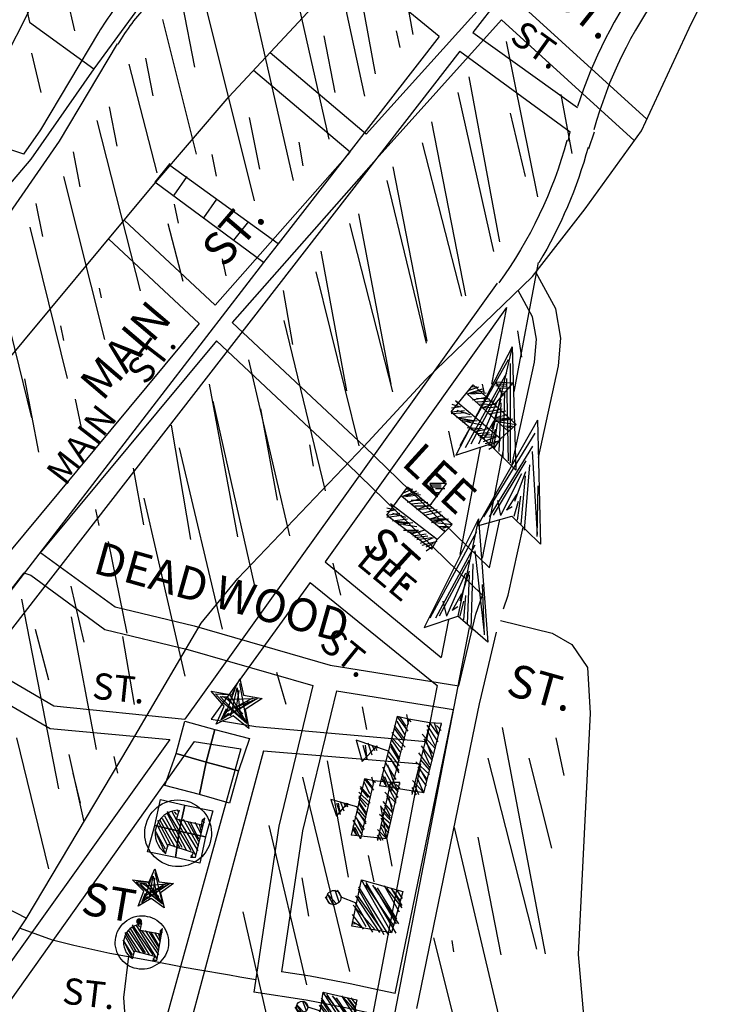
# Model space of a CAD drawing. Extents: x -53400 to 415108, y -42846 to 16173265.
# Drawn here: x 403867 to 404628, y 16156192 to 16157248 of the extents above; entities that cross this region are included whole.
import ezdxf

# ---------------------------------------------------------------- set-up
doc = ezdxf.new("R2010")
doc.units = 0
doc.header["$MEASUREMENT"] = 0
for name, color, linetype in [('L10', 7, 'CONTINUOUS'), ('L14', 7, 'CONTINUOUS'), ('L19', 7, 'CONTINUOUS'), ('L20', 7, 'CONTINUOUS'), ('L21', 7, 'CONTINUOUS'), ('L3', 7, 'CONTINUOUS'), ('L4', 7, 'CONTINUOUS'), ('L63', 7, 'CONTINUOUS'), ('L9', 7, 'CONTINUOUS')]:
    doc.layers.add(name, color=color, linetype=linetype)
doc.styles.add('STYLE-FONT001', font='font001.shx')

# ---------------------------------------------------------------- blocks, each defined once
blk = doc.blocks.new('OWAH_1')
at = {"layer": 'L63', "color": 2, "linetype": 'CONTINUOUS'}
for p, q in [((0.3988, 0.0078), (-0.3071, 0.1754)), ((-0.3071, 0.1754), (-0.194, -0.0026)), ((0.2398, 0.0026), (-0.2505, 0.1322)), ((0.318, 0.0106), (-0.2478, 0.1672)), ((0.1455, 0.0134), (-0.2209, 0.1052)), ((0.0647, 0.0161), (-0.2101, 0.0621)), ((0.3988, 0.0078), (-0.3073, -0.1911)), ((0.3988, 0.0078), (-0.194, -0.0026)), ((-0.0593, 0.0081), (-0.1697, 0.0379)), ((-0.132, 0.0244), (-0.1697, 0.0379)), ((0.0809, -0.0027), (-0.1051, 0.0082)), ((0.0108, 0.0027), (-0.1051, 0.0082)), ((-0.3073, -0.1911), (-0.194, -0.0026)), ((0.2992, -0.0055), (-0.2722, -0.148)), ((0.2075, -0.0055), (-0.2642, -0.1346)), ((0.1294, -0.0135), (-0.2507, -0.0968)), ((0.0593, -0.0081), (-0.2237, -0.0672)), ((-0.0647, -0.0161), (-0.2102, -0.0295)), ((-0.0997, -0.0134), (-0.1913, -0.0133))]:
    blk.add_line(p, q, dxfattribs=at)
blk = doc.blocks.new('POLST')
at = {"layer": 'L63', "color": 7, "linetype": 'CONTINUOUS'}
for p, q in [((-0.117, 0.191), (0.002, 0.552)), ((0.002, 0.552), (0.132, 0.212)), ((-0.182, -0.217), (-0.039, 0.448)), ((-0.078, -0.258), (-0.031, 0.349)), ((-0.031, 0.349), (0.117, -0.191)), ((0.011, 0.453), (0.284, -0.377)), ((0.017, -0.199), (0.024, 0.303)), ((-0.245, -0.071), (-0.57, 0.201)), ((-0.57, 0.201), (-0.117, 0.191)), ((-0.466, 0.16), (-0.167, 0.186)), ((-0.249, -0.022), (-0.466, 0.16)), ((-0.362, 0.119), (-0.212, 0.132)), ((-0.253, 0.028), (-0.362, 0.119)), ((-0.208, 0.082), (-0.312, 0.123)), ((0.23, -0.331), (-0.253, 0.028)), ((0.336, 0.18), (-0.231, -0.221)), ((-0.212, 0.132), (0.23, -0.331)), ((0.167, -0.186), (-0.208, 0.082)), ((-0.186, -0.167), (0.34, 0.13)), ((-0.167, 0.186), (0.284, -0.377)), ((-0.158, 0.087), (0.435, 0.189)), ((0.435, 0.189), (-0.128, -0.262)), ((0.34, 0.13), (-0.128, -0.262)), ((0.132, 0.212), (0.535, 0.197)), ((0.535, 0.197), (0.208, -0.082)), ((0.245, 0.072), (0.24, 0.121)), ((-0.359, -0.483), (-0.245, -0.071)), ((-0.028, -0.253), (-0.359, -0.483)), ((-0.268, -0.375), (-0.191, -0.117)), ((-0.082, -0.208), (-0.268, -0.375)), ((0.284, -0.377), (-0.249, -0.022)), ((-0.223, -0.321), (-0.186, -0.167)), ((-0.132, -0.212), (-0.223, -0.321)), ((-0.132, -0.212), (-0.177, -0.266)), ((0.342, -0.472), (-0.028, -0.253)), ((0.208, -0.082), (0.342, -0.472))]:
    blk.add_line(p, q, dxfattribs=at)
blk = doc.blocks.new('PO')
at = {"layer": 'L63', "color": 7, "linetype": 'CONTINUOUS'}
for p, q in [((-0.145, 1.396), (0.076, 1.587)), ((-0.113, 1.503), (0.018, 1.628)), ((-0.087, 1.356), (0.076, 1.587)), ((-0.029, 1.315), (0.2, 1.457)), ((0.078, 1.283), (0.209, 1.408)), ((0.032, 0.97), (0.078, 1.283)), ((-0.495, 0.217), (0.336, 0.973)), ((-0.489, 0.472), (0.032, 0.97)), ((-0.478, 0.119), (0.385, 0.982)), ((-0.475, 0.678), (-0.223, 0.976)), ((-0.463, 0.324), (0.18, 0.996)), ((-0.434, 0.736), (-0.371, 0.95)), ((-0.431, 0.432), (-0.026, 1.011)), ((-0.42, 0.078), (0.542, 0.959)), ((-0.402, 0.843), (-0.42, 0.941)), ((-0.417, 0.637), (-0.067, 0.953)), ((-0.405, 0.284), (0.189, 0.947)), ((-0.403, -0.02), (0.51, 0.852)), ((-0.263, 0.055), (0.461, 0.843)), ((-0.206, 0.015), (0.446, 0.637)), ((-0.197, -0.035), (0.487, 0.695)), ((-0.107, 0.032), (0.455, 0.588)), ((0.049, 0.009), (0.53, 0.449)), ((0.156, -0.023), (0.49, 0.391)), ((0.206, -0.014), (0.507, 0.292)), ((0.295, 0.052), (0.466, 0.235)), ((0.353, 0.012), (0.524, 0.194))]:
    blk.add_line(p, q, dxfattribs=at)
at = {"layer": 'L63', "color": 7, "linetype": 'CONTINUOUS', "flags": 128}
blk.add_lwpolyline([(-0.42, 0.078), (-0.469, 0.933), (0.542, 0.959), (0.501, 0.038), (-0.42, 0.078)], close=True, dxfattribs=at)
at = {"layer": 'L63', "color": 7, "linetype": 'CONTINUOUS'}
blk.add_ellipse((0.059, 1.445), major_axis=(0.068, -0.134), ratio=0.998733, dxfattribs=at)
blk = doc.blocks.new('MSM')
at = {"layer": 'L63', "color": 7, "linetype": 'CONTINUOUS'}
for p, q in [((-0.031, 1.671), (-0.376, 1.381)), ((0.01, 0.922), (-0.031, 1.671)), ((-0.376, 1.381), (0.002, 1.242)), ((-0.114, 1.536), (-0.344, 1.343)), ((-0.082, 1.498), (-0.312, 1.305)), ((0.027, 1.524), (-0.164, 1.363)), ((-0.024, 1.351), (-0.1, 1.286)), ((0.008, 1.312), (-0.03, 1.28)), ((-0.777, 0.849), (-0.662, 0.945)), ((-0.71, -0.009), (-0.771, 0.919)), ((-0.751, 0.74), (-0.624, 0.977)), ((-0.725, 0.631), (-0.515, 1.003)), ((-0.725, 0.631), (-0.445, 0.997)), ((-0.649, 0.696), (-0.375, 0.991)), ((-0.514, 0.613), (-0.272, 0.946)), ((-0.47, 0.715), (-0.201, 0.94)), ((-0.405, 0.639), (-0.093, 0.966)), ((-0.297, 0.665), (0.01, 0.922)), ((-0.194, 0.62), (0.016, 0.992)), ((-0.194, 0.62), (0.119, 0.948)), ((-0.015, 0.64), (0.227, 0.974)), ((0.056, 0.634), (0.336, 1)), ((0.235, 0.654), (0.439, 0.955)), ((0.235, 0.654), (0.58, 0.943)), ((0.305, 0.648), (0.618, 0.975)), ((0.337, 0.609), (0.618, 0.975)), ((0.414, 0.674), (0.791, 0.925)), ((0.555, 0.661), (0.746, 0.822)), ((0.664, 0.687), (0.746, 0.822)), ((0.696, 0.649), (0.734, 0.681)), ((-0.827, 0.285), (-0.756, 0.279)), ((-0.775, 0.068), (-0.615, 0.267)), ((-0.628, 0.126), (-0.295, 0.274)), ((-0.499, -0.027), (-0.225, 0.268)), ((-0.32, -0.007), (-0.046, 0.288)), ((-0.205, 0.089), (0.095, 0.276)), ((0.109, 0.026), (0.313, 0.328)), ((0.179, 0.02), (0.415, 0.283)), ((0.25, 0.014), (0.486, 0.277)), ((0.32, 0.008), (0.594, 0.303)), ((0.461, -0.005), (0.633, 0.335)), ((0.531, -0.011), (0.774, 0.323)), ((-0.839, 0.144), (-0.654, 0.235)), ((-0.71, -0.009), (-0.475, 0.254)), ((-0.678, -0.047), (-0.404, 0.248)), ((-0.461, 0.005), (-0.161, 0.191)), ((-0.39, -0.001), (-0.122, 0.224)), ((-0.109, -0.026), (0.198, 0.231)), ((0, 0), (0.268, 0.225)), ((0.64, 0.015), (0.729, 0.22)), ((0.704, -0.062), (0.755, 0.111))]:
    blk.add_line(p, q, dxfattribs=at)
at = {"layer": 'L63', "color": 7, "linetype": 'CONTINUOUS', "flags": 128}
for points in [[(0.791, 0.925), (-0.771, 0.919)], [(0.787, 0.073), (0.787, 0.073), (0.741, 0.361), (0.766, 0.643), (0.791, 0.925)], [(0.766, 0.643), (-0.725, 0.631)], [(0.741, 0.361), (-0.827, 0.285)], [(-0.71, -0.009), (0.787, 0.073)]]:
    blk.add_lwpolyline(points, dxfattribs=at)
at = {"layer": 'L63', "color": 7, "linetype": 'CONTINUOUS'}
for p in [(0.002, 1.242), (0.787, 0.073)]:
    blk.add_point(p, dxfattribs=at)
blk = doc.blocks.new('MSM_1')
at = {"layer": 'L63', "color": 7, "linetype": 'CONTINUOUS'}
for p, q in [((0.058, 1.686), (-0.359, 1.46)), ((-0.017, 0.962), (0.058, 1.686)), ((-0.359, 1.46), (0.038, 1.225)), ((-0.014, 1.521), (-0.292, 1.37)), ((-0.006, 1.471), (-0.292, 1.37)), ((0.052, 1.431), (-0.177, 1.289)), ((0.02, 1.324), (-0.069, 1.257)), ((0.029, 1.274), (-0.061, 1.208)), ((0.038, 1.225), (-0.011, 1.216)), ((-0.837, 0.716), (-0.568, 0.915)), ((-0.716, 0.026), (-0.782, 0.979)), ((-0.756, 0.831), (-0.527, 0.973)), ((-0.756, 0.831), (-0.626, 0.956)), ((-0.73, 0.684), (-0.379, 0.999)), ((-0.631, 0.701), (-0.313, 0.91)), ((-0.574, 0.661), (-0.272, 0.967)), ((-0.417, 0.637), (-0.156, 0.886)), ((-0.368, 0.646), (-0.116, 0.944)), ((-0.269, 0.663), (-0.017, 0.962)), ((-0.171, 0.681), (0.09, 0.93)), ((-0.122, 0.689), (0.139, 0.938)), ((0.026, 0.715), (0.238, 0.956)), ((0.084, 0.675), (0.287, 0.964)), ((0.142, 0.634), (0.385, 0.982)), ((0.281, 0.71), (0.492, 0.95)), ((0.29, 0.66), (0.542, 0.959)), ((0.388, 0.678), (0.658, 0.878)), ((0.504, 0.597), (0.756, 0.895)), ((0.594, 0.663), (0.765, 0.846)), ((0.652, 0.623), (0.84, 0.707)), ((0.71, 0.582), (0.75, 0.64)), ((-0.791, 0.165), (-0.66, 0.29)), ((-0.716, 0.026), (-0.513, 0.316)), ((-0.411, 0.029), (-0.2, 0.269)), ((-0.304, -0.003), (-0.11, 0.336)), ((-0.156, 0.023), (0.095, 0.321)), ((0, 0), (0.252, 0.298)), ((0.263, -0.055), (0.507, 0.292)), ((-0.782, 0.116), (-0.603, 0.249)), ((-0.716, 0.026), (-0.446, 0.226)), ((-0.559, 0.003), (-0.348, 0.243)), ((-0.461, 0.02), (-0.24, 0.211)), ((-0.206, 0.014), (-0.043, 0.246)), ((-0.107, 0.032), (0.162, 0.232)), ((0.049, 0.009), (0.377, 0.168)), ((0.148, 0.026), (0.417, 0.226)), ((0.313, -0.046), (0.623, 0.211)), ((0.42, -0.078), (0.721, 0.229)), ((0.568, -0.052), (0.779, 0.188)), ((0.568, -0.052), (0.797, 0.09)), ((0.675, -0.084), (0.756, 0.032)), ((0.773, -0.067), (0.823, -0.058))]:
    blk.add_line(p, q, dxfattribs=at)
at = {"layer": 'L63', "color": 7, "linetype": 'CONTINUOUS', "flags": 128}
for points in [[(0.756, 0.895), (-0.782, 0.979)], [(0.823, -0.058), (0.823, -0.058), (0.779, 0.188), (0.75, 0.64), (0.756, 0.895)], [(0.75, 0.64), (-0.837, 0.716)], [(0.779, 0.188), (-0.808, 0.264)], [(-0.716, 0.026), (0.823, -0.058)]]:
    blk.add_lwpolyline(points, dxfattribs=at)
at = {"layer": 'L63', "color": 7, "linetype": 'CONTINUOUS'}
blk.add_point((-0.759, 0.272), dxfattribs=at)
blk = doc.blocks.new('MB')
at = {"layer": 'L63', "color": 7, "linetype": 'CONTINUOUS'}
for p, q in [((-0.495, 0.142), (-0.15, 0.427)), ((-0.397, 0.165), (-0.064, 0.498)), ((-0.337, 0.127), (0.045, 0.472)), ((-0.304, -0.019), (0.154, 0.446)), ((-0.296, -0.274), (0.334, 0.333)), ((-0.281, -0.116), (0.214, 0.408)), ((-0.277, 0.09), (0.142, 0.495)), ((-0.273, -0.371), (0.382, 0.345)), ((-0.27, -0.165), (0.274, 0.371)), ((-0.495, 0.142), (-0.288, 0.139)), ((-0.348, -0.491), (0.405, 0.247)), ((-0.311, -0.431), (-0.288, 0.139)), ((-0.24, -0.517), (0.292, 0.067)), ((0.281, 0.116), (0.487, 0.112)), ((0.307, -0.442), (0.281, 0.116)), ((0.378, 0.139), (0.416, 0.199)), ((0.439, 0.101), (0.476, 0.161)), ((-0.142, -0.495), (0.315, -0.03)), ((-0.045, -0.472), (0.289, -0.139)), ((0.004, -0.461), (0.3, -0.187)), ((-0.397, -0.502), (-0.42, -0.405)), ((-0.42, -0.405), (-0.311, -0.431)), ((-0.408, -0.454), (-0.371, -0.393)), ((-0.397, -0.502), (0.465, -0.457)), ((0.112, -0.487), (0.322, -0.285)), ((0.161, -0.476), (0.296, -0.394)), ((0.259, -0.453), (0.307, -0.442)), ((0.307, -0.442), (0.405, -0.42)), ((0.367, -0.48), (0.405, -0.42)), ((0.465, -0.457), (0.405, -0.42))]:
    blk.add_line(p, q, dxfattribs=at)
blk.add_ellipse((-0.021, -0.006), major_axis=(0.356, -0.619), ratio=0.998733, dxfattribs=at)
blk.add_ellipse((-0.026, -0.016), major_axis=(0.248, -0.433), ratio=0.998733, start_param=1.375237, end_param=3.866959, dxfattribs=at)
blk = doc.blocks.new('FRHLL')
at = {"layer": 'L63', "color": 7, "linetype": 'CONTINUOUS', "flags": 128}
for points in [[(-0.667, 0), (-0.679, 0.716), (-0.011, 0.716), (0, 0), (-0.667, 0)], [(0, 0), (-0.011, 0.716), (0.753, 0.738), (0.716, 0.011), (0, 0)], [(-0.705, -0.727), (-0.667, 0), (0, 0), (0.06, -0.705), (-0.705, -0.727)], [(0.06, -0.705), (0, 0), (0.716, 0.011), (0.727, -0.705), (0.06, -0.705)]]:
    blk.add_lwpolyline(points, close=True, dxfattribs=at)
blk = doc.blocks.new('MB_1')
at = {"layer": 'L10', "color": 7, "linetype": 'CONTINUOUS'}
for p, q in [((-0.495, 0.142), (-0.15, 0.427)), ((-0.397, 0.165), (-0.064, 0.499)), ((-0.337, 0.127), (0.045, 0.472)), ((-0.303, -0.019), (0.154, 0.446)), ((-0.277, 0.09), (0.142, 0.495)), ((-0.349, -0.491), (0.405, 0.247)), ((-0.296, -0.274), (0.333, 0.334)), ((-0.281, -0.116), (0.214, 0.408)), ((-0.273, -0.371), (0.382, 0.345)), ((-0.27, -0.165), (0.274, 0.371)), ((-0.495, 0.142), (-0.289, 0.139)), ((-0.311, -0.431), (-0.289, 0.139)), ((-0.24, -0.517), (0.292, 0.067)), ((0.281, 0.116), (0.487, 0.112)), ((0.307, -0.442), (0.281, 0.116)), ((0.378, 0.139), (0.416, 0.199)), ((0.439, 0.101), (0.476, 0.161)), ((-0.142, -0.495), (0.315, -0.03)), ((-0.045, -0.472), (0.289, -0.139)), ((0.004, -0.461), (0.3, -0.187)), ((-0.397, -0.502), (-0.42, -0.405)), ((-0.42, -0.405), (-0.311, -0.431)), ((-0.408, -0.453), (-0.371, -0.394)), ((0.112, -0.487), (0.322, -0.285)), ((0.161, -0.476), (0.296, -0.394)), ((0.307, -0.442), (0.405, -0.42)), ((0.367, -0.48), (0.405, -0.42)), ((0.465, -0.457), (0.405, -0.42)), ((-0.397, -0.502), (0.465, -0.457)), ((0.258, -0.454), (0.307, -0.442))]:
    blk.add_line(p, q, dxfattribs=at)
blk.add_ellipse((0, 0.001), major_axis=(0.709, -0.073), ratio=0.999289, dxfattribs=at)
blk.add_ellipse((-0.005, -0.009), major_axis=(0.496, -0.051), ratio=0.999289, start_param=0.430944, end_param=2.922667, dxfattribs=at)
blk = doc.blocks.new('FRHLL_2')
at = {"layer": 'L10', "color": 7, "linetype": 'CONTINUOUS', "flags": 128}
for points in [[(-0.667, 0), (-0.678, 0.716), (-0.011, 0.716), (0, 0), (-0.667, 0)], [(0, 0), (-0.011, 0.716), (0.753, 0.738), (0.716, 0.012), (0, 0)], [(-0.704, -0.727), (-0.667, 0), (0, 0), (0.06, -0.704), (-0.704, -0.727)], [(0.06, -0.704), (0, 0), (0.716, 0.012), (0.727, -0.704), (0.06, -0.704)]]:
    blk.add_lwpolyline(points, close=True, dxfattribs=at)
blk = doc.blocks.new('POLST_1')
at = {"layer": 'L10', "color": 7, "linetype": 'CONTINUOUS'}
for p, q in [((-0.182, -0.217), (-0.039, 0.448)), ((-0.117, 0.19), (0.002, 0.552)), ((0.002, 0.552), (0.132, 0.212)), ((0.01, 0.452), (0.284, -0.377)), ((-0.078, -0.258), (-0.03, 0.349)), ((-0.03, 0.349), (0.117, -0.191)), ((0.017, -0.199), (0.023, 0.303)), ((0.132, 0.212), (0.535, 0.197)), ((-0.245, -0.072), (-0.57, 0.201)), ((-0.57, 0.201), (-0.117, 0.19)), ((-0.466, 0.16), (-0.167, 0.186)), ((-0.249, -0.022), (-0.466, 0.16)), ((-0.362, 0.119), (-0.213, 0.132)), ((-0.253, 0.028), (-0.362, 0.119)), ((-0.208, 0.082), (-0.312, 0.123)), ((0.23, -0.331), (-0.253, 0.028)), ((0.335, 0.18), (-0.232, -0.221)), ((-0.213, 0.132), (0.23, -0.331)), ((0.167, -0.186), (-0.208, 0.082)), ((-0.186, -0.167), (0.34, 0.13)), ((-0.167, 0.186), (0.284, -0.377)), ((-0.158, 0.086), (0.435, 0.188)), ((0.435, 0.188), (-0.128, -0.262)), ((0.34, 0.13), (-0.128, -0.262)), ((0.535, 0.197), (0.208, -0.082)), ((0.245, 0.071), (0.24, 0.121)), ((-0.36, -0.483), (-0.245, -0.072)), ((-0.268, -0.375), (-0.191, -0.117)), ((-0.082, -0.208), (-0.268, -0.375)), ((0.284, -0.377), (-0.249, -0.022)), ((-0.223, -0.321), (-0.186, -0.167)), ((0.208, -0.082), (0.342, -0.472)), ((-0.028, -0.253), (-0.36, -0.483)), ((-0.132, -0.212), (-0.223, -0.321)), ((-0.132, -0.212), (-0.178, -0.267)), ((0.342, -0.472), (-0.028, -0.253))]:
    blk.add_line(p, q, dxfattribs=at)
blk = doc.blocks.new('MSM_2')
at = {"layer": 'L10', "color": 7, "linetype": 'CONTINUOUS'}
for p, q in [((0.058, 1.686), (-0.359, 1.46)), ((-0.017, 0.962), (0.058, 1.686)), ((-0.014, 1.521), (-0.292, 1.37)), ((-0.359, 1.46), (0.038, 1.225)), ((-0.006, 1.471), (-0.292, 1.37)), ((0.052, 1.431), (-0.177, 1.289)), ((0.021, 1.324), (-0.07, 1.257)), ((0.029, 1.274), (-0.061, 1.208)), ((0.038, 1.225), (-0.011, 1.217)), ((-0.837, 0.716), (-0.568, 0.915)), ((-0.716, 0.026), (-0.782, 0.979)), ((-0.756, 0.831), (-0.527, 0.973)), ((-0.756, 0.831), (-0.626, 0.956)), ((-0.73, 0.684), (-0.379, 0.999)), ((-0.631, 0.701), (-0.313, 0.909)), ((-0.573, 0.66), (-0.272, 0.967)), ((-0.417, 0.637), (-0.156, 0.886)), ((-0.368, 0.646), (-0.116, 0.944)), ((-0.269, 0.663), (-0.017, 0.962)), ((-0.171, 0.681), (0.09, 0.93)), ((-0.122, 0.689), (0.139, 0.938)), ((0.026, 0.715), (0.238, 0.956)), ((0.084, 0.675), (0.287, 0.964)), ((0.142, 0.634), (0.385, 0.982)), ((0.281, 0.71), (0.492, 0.95)), ((0.29, 0.66), (0.541, 0.959)), ((0.388, 0.678), (0.649, 0.927)), ((0.495, 0.646), (0.747, 0.944)), ((0.585, 0.712), (0.756, 0.895)), ((0.643, 0.672), (0.831, 0.756)), ((0.701, 0.631), (0.742, 0.689)), ((-0.791, 0.165), (-0.66, 0.29)), ((-0.782, 0.116), (-0.603, 0.249)), ((-0.716, 0.026), (-0.513, 0.316)), ((-0.716, 0.026), (-0.446, 0.226)), ((-0.559, 0.003), (-0.348, 0.243)), ((-0.461, 0.02), (-0.24, 0.211)), ((-0.411, 0.029), (-0.2, 0.269)), ((-0.304, -0.003), (-0.11, 0.336)), ((-0.206, 0.014), (-0.043, 0.246)), ((-0.157, 0.023), (0.095, 0.321)), ((-0.107, 0.032), (0.162, 0.232)), ((0, 0), (0.252, 0.298)), ((0.049, 0.009), (0.368, 0.217)), ((0.148, 0.026), (0.409, 0.275)), ((0.255, -0.006), (0.498, 0.342)), ((0.304, 0.003), (0.614, 0.261)), ((0.411, -0.029), (0.712, 0.278)), ((0.559, -0.003), (0.77, 0.237)), ((0.559, -0.003), (0.788, 0.139)), ((0.666, -0.035), (0.747, 0.081)), ((0.765, -0.018), (0.814, -0.009))]:
    blk.add_line(p, q, dxfattribs=at)
at = {"layer": 'L10', "color": 7, "linetype": 'CONTINUOUS', "flags": 128}
for points in [[(0.747, 0.944), (-0.782, 0.979)], [(0.814, -0.009), (0.814, -0.009), (0.77, 0.237), (0.742, 0.689), (0.747, 0.944)], [(0.742, 0.689), (-0.837, 0.716)], [(0.77, 0.237), (-0.808, 0.264)], [(-0.716, 0.026), (0.814, -0.009)]]:
    blk.add_lwpolyline(points, dxfattribs=at)
at = {"layer": 'L10', "color": 7, "linetype": 'CONTINUOUS'}
blk.add_point((-0.759, 0.272), dxfattribs=at)
blk = doc.blocks.new('PO_1')
at = {"layer": 'L10', "color": 7, "linetype": 'CONTINUOUS'}
for p, q in [((-0.145, 1.396), (0.075, 1.587)), ((-0.113, 1.503), (0.017, 1.628)), ((-0.087, 1.356), (0.075, 1.587)), ((-0.029, 1.315), (0.2, 1.457)), ((0.032, 0.97), (0.078, 1.283)), ((0.078, 1.283), (0.208, 1.408)), ((-0.495, 0.218), (0.336, 0.973)), ((-0.49, 0.472), (0.032, 0.97)), ((-0.478, 0.119), (0.385, 0.982)), ((-0.475, 0.678), (-0.223, 0.976)), ((-0.464, 0.324), (0.18, 0.996)), ((-0.435, 0.736), (-0.371, 0.95)), ((-0.432, 0.432), (-0.026, 1.011)), ((-0.42, 0.078), (0.541, 0.959)), ((-0.403, 0.843), (-0.42, 0.941)), ((-0.417, 0.637), (-0.067, 0.953)), ((-0.406, 0.284), (0.188, 0.947)), ((-0.403, -0.02), (0.51, 0.851)), ((-0.264, 0.055), (0.461, 0.843)), ((-0.206, 0.015), (0.446, 0.637)), ((-0.197, -0.035), (0.487, 0.695)), ((-0.107, 0.032), (0.455, 0.588)), ((0.049, 0.009), (0.53, 0.449)), ((0.156, -0.023), (0.489, 0.391)), ((0.205, -0.015), (0.507, 0.292)), ((0.295, 0.052), (0.466, 0.235)), ((0.353, 0.012), (0.524, 0.194))]:
    blk.add_line(p, q, dxfattribs=at)
at = {"layer": 'L10', "color": 7, "linetype": 'CONTINUOUS', "flags": 128}
blk.add_lwpolyline([(-0.42, 0.078), (-0.469, 0.933), (0.541, 0.959), (0.501, 0.038), (-0.42, 0.078)], close=True, dxfattribs=at)
at = {"layer": 'L10', "color": 7, "linetype": 'CONTINUOUS'}
blk.add_ellipse((0.041, 1.448), major_axis=(0.148, -0.023), ratio=0.999289, dxfattribs=at)
blk = doc.blocks.new('MSM_3')
at = {"layer": 'L10', "color": 7, "linetype": 'CONTINUOUS'}
for p, q in [((-0.031, 1.671), (-0.376, 1.382)), ((0.01, 0.922), (-0.031, 1.671)), ((-0.376, 1.382), (0.002, 1.242)), ((-0.114, 1.536), (-0.344, 1.343)), ((-0.082, 1.498), (-0.312, 1.305)), ((0.027, 1.524), (-0.165, 1.363)), ((-0.024, 1.351), (-0.1, 1.286)), ((0.008, 1.313), (-0.03, 1.28)), ((-0.778, 0.849), (-0.663, 0.945)), ((-0.711, -0.009), (-0.771, 0.919)), ((-0.752, 0.74), (-0.624, 0.977)), ((-0.726, 0.631), (-0.516, 1.003)), ((-0.726, 0.631), (-0.445, 0.997)), ((-0.649, 0.696), (-0.375, 0.991)), ((-0.514, 0.613), (-0.272, 0.947)), ((-0.47, 0.715), (-0.202, 0.94)), ((-0.406, 0.639), (-0.093, 0.966)), ((-0.297, 0.665), (0.01, 0.922)), ((-0.194, 0.621), (0.016, 0.992)), ((-0.194, 0.621), (0.118, 0.948)), ((-0.015, 0.64), (0.227, 0.974)), ((0.055, 0.634), (0.336, 1)), ((0.235, 0.654), (0.438, 0.955)), ((0.235, 0.654), (0.579, 0.943)), ((0.305, 0.648), (0.618, 0.975)), ((0.337, 0.609), (0.618, 0.975)), ((0.414, 0.674), (0.791, 0.924)), ((0.555, 0.661), (0.746, 0.822)), ((0.663, 0.687), (0.746, 0.822)), ((0.695, 0.649), (0.734, 0.681)), ((-0.827, 0.285), (-0.756, 0.279)), ((-0.775, 0.068), (-0.616, 0.267)), ((-0.628, 0.126), (-0.295, 0.274)), ((-0.499, -0.027), (-0.225, 0.268)), ((-0.32, -0.008), (-0.046, 0.288)), ((-0.205, 0.089), (0.095, 0.276)), ((0.109, 0.026), (0.313, 0.328)), ((0.179, 0.02), (0.415, 0.283)), ((0.25, 0.014), (0.485, 0.277)), ((0.32, 0.008), (0.594, 0.303)), ((0.461, -0.005), (0.632, 0.335)), ((0.531, -0.011), (0.773, 0.323)), ((-0.839, 0.144), (-0.654, 0.235)), ((-0.711, -0.009), (-0.475, 0.255)), ((-0.679, -0.047), (-0.404, 0.248)), ((-0.461, 0.005), (-0.161, 0.192)), ((-0.391, -0.001), (-0.123, 0.224)), ((-0.109, -0.026), (0.198, 0.231)), ((0, 0), (0.268, 0.225)), ((0.64, 0.015), (0.729, 0.22)), ((0.704, -0.062), (0.755, 0.111))]:
    blk.add_line(p, q, dxfattribs=at)
at = {"layer": 'L10', "color": 7, "linetype": 'CONTINUOUS', "flags": 128}
for points in [[(0.791, 0.924), (-0.771, 0.919)], [(0.787, 0.073), (0.787, 0.073), (0.741, 0.361), (0.766, 0.643), (0.791, 0.924)], [(0.766, 0.643), (-0.726, 0.631)], [(0.741, 0.361), (-0.827, 0.285)], [(-0.711, -0.009), (0.787, 0.073)]]:
    blk.add_lwpolyline(points, dxfattribs=at)
at = {"layer": 'L10', "color": 7, "linetype": 'CONTINUOUS'}
for p in [(0.002, 1.242), (0.787, 0.073)]:
    blk.add_point(p, dxfattribs=at)

msp = doc.modelspace()

# ---------------------------------------------------------------- linework, layer by layer
at = {"layer": 'L14', "color": 7, "linetype": 'CONTINUOUS'}
for p, q in [((404274.8, 16157311.2), (404289, 16157231.8)), ((404233.2, 16157274.4), (404248.6, 16157189.7)), ((404041.5, 16157264.9), (404054.9, 16157197)), ((404193.7, 16157230.4), (404205.4, 16157169.9)), ((404389.2, 16157224.6), (404422.7, 16157058)), ((404002.2, 16157206.6), (404010.2, 16157166.3)), ((404349, 16157186.5), (404381.9, 16157009.8)), ((404447.8, 16157167.7), (404459.3, 16157104.3)), ((403963.3, 16157154.4), (403971.4, 16157112.2)), ((404113.4, 16157143.1), (404124.7, 16157087.6)), ((404309.1, 16157138.5), (404345.5, 16156951.7)), ((404166.8, 16157116.5), (404171.1, 16157091.2)), ((403924.6, 16157106.2), (403931.8, 16157068.8)), ((404073.4, 16157103.5), (404078, 16157080)), ((404267.5, 16157090.2), (404304, 16156903.3)), ((403884.7, 16157050.9), (403891.9, 16157015.4)), ((404033.2, 16157050.1), (404037.2, 16157029.9)), ((404230.7, 16157039.9), (404265.4, 16156857.1)), ((404190.4, 16156999.8), (404217.7, 16156850)), ((403952.6, 16156960.2), (403954.6, 16156949.8)), ((404150, 16156957.6), (404159.8, 16156899.8)), ((403911.1, 16156919.8), (403914.3, 16156904.1)), ((404401.1, 16156914.3), (404405.6, 16156886)), ((403872.5, 16156862.9), (403887.6, 16156784.4)), ((404070.4, 16156857.3), (404101, 16156693.6)), ((403927, 16156841.1), (403933.2, 16156810.2)), ((404125.7, 16156830.6), (404143.5, 16156732.9)), ((404029.9, 16156813.2), (404050.7, 16156690.5)), ((404178.2, 16156792), (404182, 16156769.3)), ((403989.2, 16156767), (404000.1, 16156706.2)), ((403948.7, 16156722.9), (403952.3, 16156705.6)), ((404203, 16156665.4), (404211.3, 16156630.8)), ((403869.3, 16156626.6), (403908.9, 16156423.5)), ((403922.6, 16156607.7), (403949.3, 16156465.6)), ((403977.8, 16156586.7), (403990, 16156513.7)), ((404234.7, 16156511.4), (404239.2, 16156487.1)), ((404384.8, 16156489), (404430.7, 16156246.4)), ((404442.2, 16156478), (404450.7, 16156437.6)), ((404197.1, 16156453.4), (404219.6, 16156328.8)), ((404254.4, 16156405), (404266.4, 16156340.4)), ((404358.5, 16156371.7), (404383.2, 16156245.4)), ((404169.9, 16156328.1), (404177.2, 16156286.8)), ((404330.6, 16156260.6), (404332.6, 16156248.5))]:
    msp.add_line(p, q, dxfattribs=at)
at = {"layer": 'L19', "color": 6, "linetype": 'CONTINUOUS'}
for p, q in [((404364.3, 16157264.3), (404238.9, 16157125.3)), ((404401.3, 16157267.2), (404539.8, 16157141.2)), ((404384.2, 16157247.6), (404249.6, 16157098.3)), ((404384.2, 16157247.6), (404526.4, 16157118.2)), ((404238.9, 16157125.3), (404135.8, 16157212.4)), ((404221.6, 16157105.9), (404118.1, 16157193.3)), ((404221.6, 16157105.9), (404077, 16156941.8)), ((404249.7, 16157098.4), (404095.4, 16156923.3)), ((404077, 16156941.8), (403979.4, 16157032.8)), ((404060, 16156922.1), (403962.7, 16157012.8)), ((404095.4, 16156923.3), (404236.7, 16156790.6)), ((404060, 16156922.1), (403852.8, 16156673.2)), ((404078.4, 16156903.5), (403889.3, 16156676.4)), ((404078.4, 16156903.5), (404218.8, 16156771.8)), ((404422.6, 16156818.7), (404358.4, 16156705.4)), ((404422.6, 16156818.7), (404425.7, 16156685.8)), ((404419.9, 16156804.7), (404364.9, 16156715.1)), ((404236.7, 16156790.6), (404371, 16156660.1)), ((404417.1, 16156790.8), (404370.9, 16156714.8)), ((404416.8, 16156784.8), (404422.2, 16156696)), ((404218.8, 16156771.8), (404363.7, 16156630.9)), ((404410.3, 16156775.1), (404375.1, 16156716.6)), ((404414.1, 16156770.8), (404408.4, 16156700.8)), ((404405.5, 16156761.2), (404383.1, 16156716.2)), ((404409.7, 16156763), (404398, 16156731.5)), ((404409.7, 16156763), (404398, 16156731.5)), ((404409.5, 16156759), (404404.7, 16156707)), ((404423, 16156748.3), (404422.1, 16156694)), ((404400.4, 16156739.4), (404389.4, 16156721.9)), ((404404.3, 16156737.2), (404400.9, 16156711.2)), ((404379.9, 16156732.4), (404383.1, 16156716.2)), ((404395.6, 16156725.6), (404389.4, 16156721.9)), ((404402, 16156731.3), (404397.1, 16156715.4)), ((404358.4, 16156705.4), (404395.1, 16156715.6)), ((404425.7, 16156685.8), (404395.1, 16156715.6)), ((403871.7, 16156654.8), (403679.7, 16156409.3)), ((404356.6, 16156610.7), (404363.7, 16156630.9)), ((404386.1, 16156616.3), (404391.2, 16156630.9)), ((404338.2, 16156533.8), (404356.6, 16156610.7)), ((404054.4, 16156598), (404200.2, 16156555.8)), ((404360.7, 16156516), (404378.7, 16156591.3)), ((404047.8, 16156572.8), (404181.8, 16156534.1)), ((404200.2, 16156555.8), (404338.2, 16156533.8)), ((404207.1, 16156528.4), (404332.6, 16156508.4)), ((404293.3, 16156188), (404360.8, 16156516.4)), ((404270, 16156204), (404332.6, 16156508.4))]:
    msp.add_line(p, q, dxfattribs=at)
at = {"layer": 'L19', "color": 6, "linetype": 'CONTINUOUS', "flags": 128}
for points in [[(404423.6, 16156778.7), (404445.1, 16156876.9), (404447.6, 16156906.4), (404442.3, 16156937.9), (404420.8, 16156977.1)], [(404395.1, 16156770), (404419.3, 16156880.8), (404421.4, 16156905.3), (404417.4, 16156929.3), (404401.8, 16156957.7)], [(404371, 16156660.1), (404382.4, 16156712)], [(404391.2, 16156630.9), (404407.2, 16156703.8)], [(403889.3, 16156676.4), (403891.2, 16156675.8), (403969.7, 16156618.4), (404054.4, 16156598)], [(403871.7, 16156654.8), (403879.2, 16156652.4), (403958.6, 16156594.3), (404047.8, 16156572.8)], [(404181.8, 16156534.1), (404145.2, 16156383.2), (404118.6, 16156205.5)], [(404207.1, 16156528.4), (404170.7, 16156378.2), (404148.2, 16156227.2)], [(403679.7, 16156409.3), (403789, 16156328.5), (403874.7, 16156284.8)], [(404270, 16156204), (404254.7, 16156207.1), (404221.8, 16156214.2), (404178.8, 16156222.4), (404148.2, 16156227.2)], [(404392.5, 16155863.7), (404289.1, 16156124.7), (404269.4, 16156177.6), (404249.4, 16156181.6), (404216.7, 16156188.7), (404174.4, 16156196.8), (404118.6, 16156205.5)]]:
    msp.add_lwpolyline(points, dxfattribs=at)
at = {"layer": 'L20', "color": 2, "linetype": 'CONTINUOUS', "flags": 128}
for points in [[(404103.6, 16156221.6), (404092.4, 16156223.6)], [(404120.6, 16156218.6), (404103.6, 16156221.6)]]:
    msp.add_lwpolyline(points, dxfattribs=at)
at = {"layer": 'L21', "color": 3, "linetype": 'CONTINUOUS'}
for p, q in [((403984.8, 16156469.5), (404062.1, 16156601.1)), ((403874.3, 16156284), (403984.8, 16156469.5)), ((403799.4, 16156171.7), (403874.3, 16156284))]:
    msp.add_line(p, q, dxfattribs=at)
at = {"layer": 'L21', "color": 3, "linetype": 'CONTINUOUS', "flags": 128}
for points in [[(404417.3, 16156972.7), (404473.7, 16157045.2), (404534.1, 16157128.8), (404585.2, 16157238.7), (404626.2, 16157321.9), (404672.1, 16157397), (404723, 16157462.6), (404765.6, 16157500.2), (404821.4, 16157538.9), (404872.3, 16157567), (404952.7, 16157604.5), (405124.7, 16157664.5)], [(404236.4, 16156790.5), (404303, 16156862.3), (404417.3, 16156972.7)], [(404062.1, 16156601.1), (404101.3, 16156648.9), (404236.4, 16156790.5)]]:
    msp.add_lwpolyline(points, dxfattribs=at)
at = {"layer": 'L3', "color": 2, "linetype": 'CONTINUOUS'}
for p, q in [((403805.1, 16156823.5), (404011.4, 16157071.3)), ((404466.2, 16156245.8), (404473.5, 16156163))]:
    msp.add_line(p, q, dxfattribs=at)
at = {"layer": 'L3', "color": 2, "linetype": 'CONTINUOUS', "flags": 128}
for points in [[(405558.1, 16158276.4), (405534.3, 16158175.9), (405489.8, 16158131.1), (405423.2, 16158088.9), (405368.3, 16158072.5), (405304.3, 16158074.8), (405271.2, 16158087.9), (405231.5, 16158127.9), (405202.4, 16158144.9), (405180.6, 16158147.6), (405127.9, 16158135.3), (405090.2, 16158108.2), (405036, 16158036), (405008.9, 16158016.6), (404813.9, 16157898.1), (404661.8, 16157826), (404583.3, 16157784.6), (404502.5, 16157734.8), (404362.3, 16157629.9), (404210.5, 16157496.5), (404031.8, 16157311.5), (403947, 16157195)], [(403947, 16157195), (403879.4, 16157098.5), (403754.8, 16156952.3)], [(404383.1, 16156603.7), (404438.2, 16156590.4), (404459.5, 16156578.2), (404476.1, 16156553.4), (404479.2, 16156504.4), (404466.2, 16156245.8)], [(404192.3, 16155758.5), (404147.6, 16155777.1), (404138.2, 16155788.1), (404004.9, 16156025.2), (403989.3, 16156054.2), (403978.9, 16156199.8), (403984.5, 16156244)]]:
    msp.add_lwpolyline(points, dxfattribs=at)
at = {"layer": 'L4', "color": 3, "linetype": 'CONTINUOUS'}
for p, q in [((404091.8, 16157165), (404276.5, 16157363.7)), ((404011.3, 16157071.2), (404092.1, 16157165.4))]:
    msp.add_line(p, q, dxfattribs=at)
at = {"layer": 'L4', "color": 3, "linetype": 'CONTINUOUS', "flags": 128}
for points in [[(403871.5, 16157274.8), (403877.8, 16157245.1), (403947, 16157195)], [(404092.4, 16156223.6), (404058.5, 16156229.5), (404043.9, 16156231.8), (404007.6, 16156238.9), (403964, 16156247), (403925.5, 16156255.3), (403902.7, 16156261.2), (403868.1, 16156273.7)]]:
    msp.add_lwpolyline(points, dxfattribs=at)
at = {"layer": 'L63', "color": 7, "linetype": 'CONTINUOUS'}
for p, q in [((404142.7, 16157368.4), (404198.9, 16157119.7)), ((404102.6, 16157330.3), (404160.8, 16157075.6)), ((404060.5, 16157288.2), (404118.7, 16157053.6)), ((404210.9, 16157288.2), (404237, 16157165.9)), ((403916.2, 16157280.2), (403926.2, 16157236)), ((404020.4, 16157248.1), (404056.5, 16157103.7)), ((404271.1, 16157236), (404275.1, 16157218)), ((403880.1, 16157212), (403890.1, 16157169.9)), ((403984.3, 16157200), (404014.4, 16157083.7)), ((404337.2, 16157169.9), (404375.3, 16156999.4)), ((404393.4, 16157147.8), (404409.4, 16157079.6)), ((403950.2, 16157139.8), (403996.4, 16156957.3)), ((404299.1, 16157115.7), (404341.2, 16156951.3)), ((403914.2, 16157079.6), (403958.3, 16156905.2)), ((404261, 16157075.6), (404303.1, 16156901.2)), ((404026.4, 16157029.5), (404042.5, 16156967.4)), ((404220.9, 16157029.5), (404267.1, 16156849.1)), ((403878.1, 16157025.5), (403918.2, 16156863.1)), ((404084.6, 16156991.4), (404088.6, 16156973.4)), ((404184.8, 16156977.4), (404231, 16156790.9)), ((403842, 16156975.4), (403880.1, 16156821)), ((404150.8, 16156925.3), (404194.9, 16156742.8)), ((404112.7, 16156883.1), (404156.8, 16156694.7)), ((404363.3, 16156857.1), (404365.3, 16156847.1)), ((404074.6, 16156839), (404118.7, 16156642.5)), ((404327.2, 16156806.9), (404333.2, 16156778.9)), ((404038.5, 16156788.9), (404084.6, 16156594.4)), ((404000.4, 16156734.8), (404044.5, 16156544.3)), ((403962.3, 16156688.6), (403982.3, 16156590.4)), ((403922.2, 16156640.5), (403936.2, 16156580.4)), ((403884.1, 16156594.4), (403898.1, 16156540.3)), ((404142.7, 16156548.3), (404152.8, 16156514.2)), ((403864, 16156478.1), (403898.1, 16156337.7)), ((403920.2, 16156460.1), (403936.2, 16156387.9)), ((403968.3, 16156458.1), (403972.3, 16156440)), ((404369.3, 16156456.1), (404421.5, 16156251.5)), ((404413.4, 16156456.1), (404437.5, 16156359.8)), ((403924.2, 16156440), (403932.2, 16156407.9)), ((404170.8, 16156436), (404220.9, 16156227.5)), ((404134.7, 16156383.9), (404174.8, 16156213.4)), ((404333.2, 16156381.9), (404391.4, 16156135.2)), ((404241, 16156351.8), (404247, 16156323.7)), ((404106.6, 16156291.6), (404134.7, 16156169.3)), ((404311.2, 16156263.6), (404347.3, 16156119.2))]:
    msp.add_line(p, q, dxfattribs=at)
at = {"layer": 'L63', "color": 1, "linetype": 'CONTINUOUS'}
for p, q in [((404317.2, 16157230), (404196.9, 16157328.3)), ((404028.4, 16157093.7), (404012.4, 16157073.6)), ((404144.7, 16157007.5), (404028.4, 16157091.7)), ((404128.7, 16156987.4), (404012.4, 16157073.6)), ((404046.5, 16157079.6), (404032.5, 16157059.6)), ((404078.6, 16157055.6), (404064.5, 16157035.5)), ((404112.7, 16157031.5), (404096.6, 16157011.5)), ((404144.7, 16157007.5), (404128.7, 16156987.4))]:
    msp.add_line(p, q, dxfattribs=at)
at = {"layer": 'L63', "color": 2, "linetype": 'CONTINUOUS'}
for p, q in [((403809.9, 16157123.8), (403908.1, 16157318.3)), ((404411.4, 16157310.2), (404353.3, 16157234)), ((403890.1, 16157129.8), (403952.3, 16157234)), ((404317.2, 16157230), (404144.7, 16157007.5)), ((404353.3, 16157234), (404465.6, 16157153.8)), ((403910.1, 16157117.7), (403972.3, 16157222)), ((404339.2, 16157214), (403831.9, 16156560.3)), ((404339.2, 16157214), (404457.5, 16157127.8)), ((403872, 16157103.7), (403809.9, 16157123.8)), ((403872, 16157103.7), (403890.1, 16157129.8)), ((403621.4, 16156700.7), (403910.1, 16157117.7)), ((404128.7, 16156987.4), (403811.9, 16156576.4)), ((404359.3, 16156712.7), (404301.1, 16156596.4)), ((404359.3, 16156712.7), (404337.2, 16156608.4)), ((404359.3, 16156712.7), (404369.3, 16156580.4)), ((404357.3, 16156698.7), (404307.2, 16156606.4)), ((404355.3, 16156684.6), (404313.2, 16156606.4)), ((404355.3, 16156678.6), (404365.3, 16156590.4)), ((404194.9, 16156666.6), (404319.2, 16156564.3)), ((404349.3, 16156668.6), (404317.2, 16156608.4)), ((404353.3, 16156664.6), (404351.3, 16156594.4)), ((404345.3, 16156654.6), (404325.2, 16156608.4)), ((404349.3, 16156656.6), (404339.2, 16156624.5)), ((404349.3, 16156652.6), (404347.3, 16156600.4)), ((404178.8, 16156644.5), (404315.2, 16156534.3)), ((404345.3, 16156644.5), (404339.2, 16156624.5)), ((404363.3, 16156642.5), (404365.3, 16156588.4)), ((404341.2, 16156632.5), (404331.2, 16156614.5)), ((404345.3, 16156630.5), (404343.3, 16156604.4)), ((404321.2, 16156624.5), (404325.2, 16156608.4)), ((404337.2, 16156618.5), (404331.2, 16156614.5)), ((404343.3, 16156624.5), (404339.2, 16156608.4)), ((404301.1, 16156596.4), (404337.2, 16156608.4)), ((404369.3, 16156580.4), (404337.2, 16156608.4)), ((403831.9, 16156554.3), (403904.1, 16156512.2)), ((403819.9, 16156534.3), (403900.1, 16156488.1)), ((403904.1, 16156512.2), (404044.5, 16156498.2)), ((404072.6, 16156498.2), (404120.7, 16156490.1)), ((403900.1, 16156488.1), (404028.4, 16156476.1)), ((404120.7, 16156490.1), (404303.1, 16156474.1)), ((404054.5, 16156474.1), (404104.6, 16156466.1)), ((404104.6, 16156466.1), (404020.4, 16156163.3)), ((404128.7, 16156464.1), (404046.5, 16156157.3)), ((404128.7, 16156464.1), (404297.1, 16156450))]:
    msp.add_line(p, q, dxfattribs=at)
at = {"layer": 'L63', "color": 3, "linetype": 'CONTINUOUS'}
for p, q in [((404455.5, 16157117.7), (404457.5, 16157127.8)), ((404477.6, 16157109.7), (404483.6, 16157127.8)), ((404379.3, 16156965.4), (404044.5, 16156498.2)), ((404389.4, 16156939.3), (404194.9, 16156666.6)), ((404178.8, 16156644.5), (404072.6, 16156498.2)), ((404028.4, 16156476.1), (403825.9, 16156193.4)), ((404054.5, 16156474.1), (403848, 16156183.4))]:
    msp.add_line(p, q, dxfattribs=at)
at = {"layer": 'L63', "color": 2, "linetype": 'CONTINUOUS', "flags": 128}
for points in [[(404423.5, 16156987.4), (404397.4, 16156849.1)], [(404389.4, 16156939.3), (404373.3, 16156857.1)], [(404361.3, 16156788.9), (404339.2, 16156674.6)], [(404385.4, 16156784.9), (404363.3, 16156670.6)], [(404349.3, 16156596.4), (404253, 16156097.1)], [(404327.2, 16156604.4), (404319.2, 16156564.3)], [(404315.2, 16156534.3), (404303.1, 16156474.1)], [(404297.1, 16156450), (404237, 16156135.2)]]:
    msp.add_lwpolyline(points, dxfattribs=at)
at = {"layer": 'L63', "color": 3, "linetype": 'CONTINUOUS'}
for major_axis, ratio, start_param, end_param in [((342.8, 353.6), 0.997911, 1.709065, 2.029928), ((321.8, 340.5), 0.997838, 1.696323, 2.056687)]:
    msp.add_ellipse((404933.7, 16157004.8), major_axis=major_axis, ratio=ratio, start_param=start_param, end_param=end_param, dxfattribs=at)
at = {"layer": 'L63', "color": 2, "linetype": 'CONTINUOUS'}
for major_axis, ratio, start_param, end_param in [((176.7, 180), 0.997945, 1.577801, 1.8135), ((155.7, 166.9), 0.997798, 1.552317, 1.788016)]:
    msp.add_ellipse((404168.7, 16157105.8), major_axis=major_axis, ratio=ratio, start_param=start_param, end_param=end_param, dxfattribs=at)
at = {"layer": 'L63', "color": 3, "linetype": 'CONTINUOUS', "extrusion": (0, 0, -1)}
for major_axis, ratio, start_param, end_param in [((321.8, 340.5), 0.997838, 1.077499, 1.440192), ((342.8, 353.6), 0.997911, 1.066872, 1.340921)]:
    msp.add_ellipse((404002.4, 16157239.8), major_axis=major_axis, ratio=ratio, start_param=start_param, end_param=end_param, dxfattribs=at)

# ---------------------------------------------------------------- block references
at = {"layer": 'L10', "color": 7, "linetype": 'CONTINUOUS'}
for name, p, xscale, yscale, zscale, rotation in [('MSM_3', (404351.3, 16156808.4), 40.15311956508973, 40.15311956508973, 40.15311956508973, 317.0010787246928), ('POLST_1', (404099.5, 16156514), 50.19090203642953, 50.19090203642953, 50.19090203642953, 352.0003793661267), ('MSM_2', (404310, 16156453.8), 50.19098631660393, 50.19098631660393, 50.19098631660393, 77.00013460476755), ('FRHLL_2', (404067.2, 16156452.1), 50.19146936197536, 50.19146936197536, 50.19146936197536, 343.9994812432544), ('MB_1', (404037.3, 16156375.7), 50.19146936197536, 50.19146936197536, 50.19146936197536, 73.99948124325442), ('PO_1', (404274.6, 16156288.5), 50.19098631660393, 50.19098631660393, 50.19098631660393, 77.00013460476755)]:
    msp.add_blockref(name, p, dxfattribs=dict(at, xscale=xscale, yscale=yscale, zscale=zscale, rotation=rotation))
at = {"layer": 'L63', "color": 2, "linetype": 'CONTINUOUS', "xscale": 180.4623680717833, "yscale": 180.4623680717833, "zscale": 180.4623680717833, "rotation": 76.00035325859749}
msp.add_blockref('OWAH_1', (404379.3, 16156827), dxfattribs=at)
at = {"layer": 'L63', "color": 7, "linetype": 'CONTINUOUS'}
for name, p, xscale, yscale, zscale, rotation in [('MSM', (404283.1, 16156698.7), 40.1028490583963, 40.1028490583963, 40.1028490583963, 320.0010782730106), ('MSM_1', (404267.1, 16156397.9), 40.10252077559982, 40.10252077559982, 40.10252077559982, 80.00013521816496), ('FRHLL', (404038.5, 16156377.9), 40.10290149603625, 40.10290149603625, 40.10290149603625, 346.9994845158067), ('POLST', (404010.4, 16156315.7), 40.10245467570274, 40.10245467570274, 40.10245467570274, 355.0003836983942), ('MB', (403998.4, 16156259.5), 40.10290149603625, 40.10290149603625, 40.10290149603625, 76.99948451580674), ('PO', (404227, 16156177.3), 40.10252077559982, 40.10252077559982, 40.10252077559982, 80.00013521816496)]:
    msp.add_blockref(name, p, dxfattribs=dict(at, xscale=xscale, yscale=yscale, zscale=zscale, rotation=rotation))

# ---------------------------------------------------------------- texts
at = {"layer": 'L63', "color": 7, "linetype": 'CONTINUOUS', "style": 'STYLE-FONT001'}
for s, rotation, p in [('ST.', 324.347, (404391.4, 16157226)), ('ST.', 52.3684, (404002.4, 16156855.1)), ('MAIN', 52.3684, (403916.2, 16156746.8)), ('LEE', 320.443, (404227, 16156664.6)), ('ST.', 320.9166, (404186.9, 16156576.4)), ('ST.', 354.1649, (403944.2, 16156520.2)), ('ST.', 353.2438, (403912.1, 16156193.4))]:
    msp.add_text(s, height=28.08, rotation=rotation, dxfattribs=at).set_placement(p)
at = {"layer": 'L9', "color": 7, "linetype": 'CONTINUOUS', "style": 'STYLE-FONT001'}
for s, rotation, p in [('ST.', 321.4389, (404435.9, 16157268.4)), ('ST.', 49.5532, (404086.6, 16156980.7)), ('MAIN', 49.5532, (403956.2, 16156837.8)), ('LEE', 317.5343, (404275.6, 16156771.1)), ('ST.', 318.0079, (404233, 16156681.6)), ('DEAD WOOD', 344.2862, (403944.7, 16156655.2)), ('ST.', 344.2862, (404387.5, 16156524.7)), ('ST.', 350.3637, (403931.9, 16156289.3))]:
    msp.add_text(s, height=35.14, rotation=rotation, dxfattribs=at).set_placement(p)

doc.saveas('drawing.dxf')
